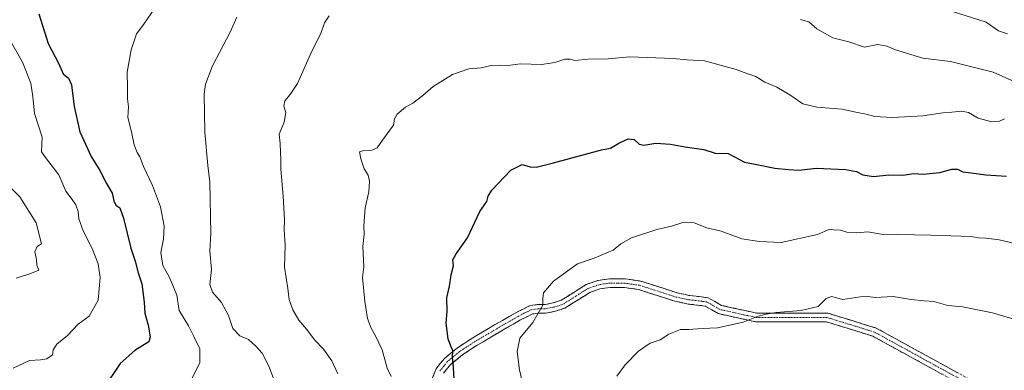
# Model space of a CAD drawing. Units: metres. Extents: x 620709 to 624170, y 4750313 to 4752687.
# Drawn here: x 622074 to 622446, y 4750585 to 4750718 of the extents above; entities that cross this region are included whole.
import ezdxf

# ---------------------------------------------------------------- set-up
doc = ezdxf.new("R2010")
doc.units = ezdxf.units.M
doc.header["$MEASUREMENT"] = 0
doc.linetypes.add('TRAZO_Y_PUNTO', pattern=[1, 0.5, -0.25, 0, -0.25])
doc.linetypes.add('TRAZOSX2', pattern=[1.5, 1, -0.5])
for name, color, linetype, lineweight in [('Camino', 19, 'TRAZOSX2', 0), ('Camino Cxs', 19, 'Continuous', 0), ('Camino eje', 19, 'TRAZO_Y_PUNTO', 0), ('Curva de nivel maestra', 36, 'Continuous', 30), ('Curva de nivel normal', 36, 'Continuous', 0)]:
    doc.layers.add(name, color=color, linetype=linetype, lineweight=lineweight)

# ---------------------------------------------------------------- blocks, each defined once
blk = doc.blocks.new('*U170')
at = {"layer": 'Curva de nivel normal', "color": 36, "linetype": 'Continuous', "lineweight": 0}
for points in [[(622452.6, 4750693.3, 840), (622442.23, 4750697.99, 840), (622426.09, 4750701.97, 840), (622415.55, 4750703.24, 840), (622404.87, 4750706.48, 840), (622402.16, 4750707.79, 840), (622398.47, 4750708.41, 840), (622393.62, 4750707.45, 840), (622387.62, 4750709.45, 840), (622381.58, 4750710.98, 840), (622375.51, 4750714.28, 840), (622372.53, 4750716.92, 840), (622369.38, 4750717.87, 840)], [(622191.36, 4750719.22, 840), (622189.57, 4750716.6, 840), (622188.21, 4750712.51, 840), (622184.79, 4750705.84, 840), (622179.44, 4750693.64, 840), (622176.55, 4750689.5, 840), (622174.61, 4750687.18, 840), (622174.16, 4750685.07, 840), (622174.93, 4750682.76, 840), (622174.32, 4750679.03, 840), (622172.5, 4750674.55, 840), (622172.89, 4750670.97, 840), (622172.94, 4750667.54, 840), (622173.12, 4750665.1, 840), (622173.02, 4750661.33, 840), (622173.97, 4750651.11, 840), (622174.43, 4750642.33, 840), (622174.35, 4750638.4, 840), (622174.69, 4750632.63, 840), (622174.49, 4750624.32, 840), (622175.7, 4750616.18, 840), (622176.2, 4750612.1, 840), (622177.65, 4750608.14, 840), (622179.82, 4750604.31, 840), (622182.74, 4750600.9, 840), (622185.93, 4750596.75, 840), (622189.17, 4750593.34, 840), (622192.38, 4750588.9, 840), (622194.57, 4750584.03, 840)]]:
    blk.add_polyline3d(points, dxfattribs=at)
blk = doc.blocks.new('*U173')
at = {"layer": 'Curva de nivel normal', "color": 36, "linetype": 'Continuous', "lineweight": 0}
blk.add_polyline3d([(622446.43, 4750680.32, 845), (622444.54, 4750679.44, 845), (622441.64, 4750679.14, 845), (622436.48, 4750680.63, 845), (622432.8, 4750682.67, 845), (622430.17, 4750683.19, 845), (622426.6, 4750682.81, 845), (622423.11, 4750682.6, 845), (622415.64, 4750681.46, 845), (622403.98, 4750680.81, 845), (622397.5, 4750681.17, 845), (622394.17, 4750682.05, 845), (622390.28, 4750682.8, 845), (622385.09, 4750684, 845), (622375.59, 4750684.67, 845), (622370.27, 4750686.03, 845), (622365.31, 4750689.43, 845), (622360.51, 4750692.22, 845), (622355.91, 4750694.22, 845), (622352.54, 4750696.3, 845), (622349.11, 4750697.39, 845), (622345.1, 4750699, 845), (622333.16, 4750702.24, 845), (622326.41, 4750702.55, 845), (622321.23, 4750703.12, 845), (622304.93, 4750703.76, 845), (622296.75, 4750703.04, 845), (622289.07, 4750702.91, 845), (622284.18, 4750702.36, 845), (622282.33, 4750702.82, 845), (622280.32, 4750702.87, 845), (622276.6, 4750701.61, 845), (622271.58, 4750700.9, 845), (622263.58, 4750701.09, 845), (622258.86, 4750700.53, 845), (622256.03, 4750700.64, 845), (622252.57, 4750700.41, 845), (622248.77, 4750699.61, 845), (622244.04, 4750699.17, 845), (622237.89, 4750697.12, 845), (622230.61, 4750692.5, 845), (622226.71, 4750689.16, 845), (622222.92, 4750686.28, 845), (622220.14, 4750684.67, 845), (622217.08, 4750682.11, 845), (622216.04, 4750680.29, 845), (622215.6, 4750677.97, 845), (622211.45, 4750672.26, 845), (622209.41, 4750669.31, 845), (622207.42, 4750668.42, 845), (622204.41, 4750668.37, 845), (622202.77, 4750667.85, 845), (622203.32, 4750665.2, 845), (622204.59, 4750661.46, 845), (622206.08, 4750659.05, 845), (622206.59, 4750656.74, 845), (622206.28, 4750652.74, 845), (622204.97, 4750646.7, 845), (622204.47, 4750639.91, 845), (622204.52, 4750636.7, 845), (622204.12, 4750632.11, 845), (622204.45, 4750624.41, 845), (622203.94, 4750620.44, 845), (622204.77, 4750611.26, 845), (622205.83, 4750604.89, 845), (622207.23, 4750601.27, 845), (622208.8, 4750598.4, 845), (622211.32, 4750593.07, 845), (622213.25, 4750586.07, 845), (622214.8, 4750582.95, 845)], dxfattribs=at)
blk = doc.blocks.new('*U179')
at = {"layer": 'Curva de nivel normal', "color": 36, "linetype": 'Continuous', "lineweight": 0}
blk.add_polyline3d([(622071.94, 4750586.15, 820), (622078.18, 4750589.04, 820), (622082.25, 4750589.22, 820), (622084.73, 4750589.7, 820), (622086.87, 4750591.14, 820), (622087.04, 4750593.07, 820), (622088.44, 4750595.24, 820), (622092.46, 4750598.46, 820), (622096.58, 4750602.81, 820), (622100.63, 4750605.8, 820), (622104.11, 4750611.81, 820), (622104.86, 4750620.37, 820), (622104.07, 4750625.48, 820), (622101.83, 4750631.31, 820), (622098.44, 4750638, 820), (622096.76, 4750642.59, 820), (622096.48, 4750645.3, 820), (622095.58, 4750647.85, 820), (622094.27, 4750649.87, 820), (622091.9, 4750652.96, 820), (622089.17, 4750659.14, 820), (622084.52, 4750665.23, 820), (622082.62, 4750667.86, 820), (622082.93, 4750673.42, 820), (622080.05, 4750682.32, 820), (622079.36, 4750688.74, 820), (622078.66, 4750693.75, 820), (622075.47, 4750701.77, 820), (622070.17, 4750711.07, 820)], dxfattribs=at)
blk = doc.blocks.new('*U183')
at = {"layer": 'Curva de nivel normal', "color": 36, "linetype": 'Continuous', "lineweight": 0}
blk.add_polyline3d([(622073.1, 4750620.1, 815), (622078.27, 4750621.78, 815), (622081.67, 4750623.13, 815), (622080.96, 4750625.02, 815), (622080.73, 4750627.24, 815), (622080.13, 4750630.12, 815), (622081.07, 4750632.07, 815), (622082.64, 4750633.07, 815), (622080.64, 4750640.99, 815), (622074.45, 4750650.81, 815), (622070.06, 4750655.22, 815)], dxfattribs=at)
blk = doc.blocks.new('*U187')
at = {"layer": 'Curva de nivel normal', "color": 36, "linetype": 'Continuous', "lineweight": 0}
blk.add_polyline3d([(622450.35, 4750633.23, 855), (622444.45, 4750634.6, 855), (622439.45, 4750635.27, 855), (622436.64, 4750635.33, 855), (622433.91, 4750635.92, 855), (622418.58, 4750636.43, 855), (622399.88, 4750636.77, 855), (622394.81, 4750637.64, 855), (622390.54, 4750637.25, 855), (622386.9, 4750637.51, 855), (622384.44, 4750638.2, 855), (622382, 4750638.38, 855), (622380.44, 4750638.6, 855), (622375.82, 4750636.65, 855), (622362.09, 4750633.58, 855), (622353.88, 4750634.04, 855), (622347.26, 4750634.99, 855), (622339.38, 4750637.84, 855), (622334.06, 4750639.12, 855), (622329.17, 4750640.99, 855), (622324.96, 4750641.19, 855), (622320.66, 4750639.76, 855), (622315.11, 4750638.52, 855), (622305.5, 4750635.42, 855), (622301.5, 4750633.07, 855), (622298.64, 4750630.74, 855), (622291.46, 4750627.74, 855), (622285.15, 4750625.58, 855), (622276.09, 4750618.96, 855), (622272.26, 4750614.59, 855), (622272.07, 4750612.49, 855), (622272.08, 4750609.96, 855), (622268.28, 4750603.4, 855), (622263.36, 4750597.4, 855), (622262.4, 4750592.4, 855), (622263.26, 4750585.45, 855), (622264.52, 4750579.92, 855)], dxfattribs=at)
blk = doc.blocks.new('*U188')
at = {"layer": 'Curva de nivel normal', "color": 36, "linetype": 'Continuous', "lineweight": 0}
blk.add_polyline3d([(622125.52, 4750722.07, 830), (622121.34, 4750716.07, 830), (622118.56, 4750712.38, 830), (622116.5, 4750706.34, 830), (622115.08, 4750697.9, 830), (622115.22, 4750692.04, 830), (622115.21, 4750687.82, 830), (622115.54, 4750684.81, 830), (622115.34, 4750680.77, 830), (622116.61, 4750675.39, 830), (622117.66, 4750670.49, 830), (622118.77, 4750667.6, 830), (622119.82, 4750665.96, 830), (622121.16, 4750662.27, 830), (622124.6, 4750655.18, 830), (622127.68, 4750647.1, 830), (622129.01, 4750639.74, 830), (622128.73, 4750634.86, 830), (622127.73, 4750629.83, 830), (622128.46, 4750624.9, 830), (622131.03, 4750620.37, 830), (622133.81, 4750613.76, 830), (622134.72, 4750607.92, 830), (622138.25, 4750602.07, 830), (622140.26, 4750598.08, 830), (622142.43, 4750593.46, 830), (622142.44, 4750588.11, 830), (622139.64, 4750582.47, 830)], dxfattribs=at)
blk = doc.blocks.new('*U194')
at = {"layer": 'Curva de nivel normal', "color": 36, "linetype": 'Continuous', "lineweight": 0}
blk.add_polyline3d([(622300.07, 4750583.05, 860), (622303.12, 4750587.4, 860), (622308.25, 4750592.54, 860), (622312.58, 4750595.55, 860), (622316.34, 4750596.87, 860), (622319.6, 4750599.02, 860), (622324, 4750600.76, 860), (622327.25, 4750600.74, 860), (622332.25, 4750601.12, 860), (622337.98, 4750601.41, 860), (622347.68, 4750603.47, 860), (622353.34, 4750605.72, 860), (622356.42, 4750606.48, 860), (622360.25, 4750607.21, 860), (622369.58, 4750607.92, 860), (622376.04, 4750609.48, 860), (622379.1, 4750612.5, 860), (622381.04, 4750613.23, 860), (622385.32, 4750612.09, 860), (622391.92, 4750613.12, 860), (622394.88, 4750613.26, 860), (622397.64, 4750612.8, 860), (622404.38, 4750613.19, 860), (622411.13, 4750612.11, 860), (622416.16, 4750611.52, 860), (622419.75, 4750611.29, 860), (622425.03, 4750609.86, 860), (622430.6, 4750609.3, 860), (622441.9, 4750607.09, 860), (622452.56, 4750603.84, 860)], dxfattribs=at)
blk = doc.blocks.new('*U216')
at = {"layer": 'Curva de nivel maestra', "color": 36, "linetype": 'Continuous', "lineweight": 30}
blk.add_polyline3d([(622238.52, 4750581.84, 850), (622238.3, 4750586.49, 850), (622237.96, 4750590.19, 850), (622238.04, 4750592.79, 850), (622237.44, 4750594.16, 850), (622236.35, 4750597.07, 850), (622235.52, 4750603.22, 850), (622235.94, 4750607.54, 850), (622235.8, 4750612.74, 850), (622236.74, 4750617.16, 850), (622237.37, 4750621.42, 850), (622238.37, 4750624.82, 850), (622238.09, 4750627.02, 850), (622239.3, 4750629.38, 850), (622243.64, 4750635.41, 850), (622248.23, 4750645.25, 850), (622250.9, 4750649.07, 850), (622251.46, 4750651.07, 850), (622252.76, 4750653.4, 850), (622259.91, 4750660.87, 850), (622264.22, 4750663.07, 850), (622267.25, 4750662.21, 850), (622269.54, 4750662.03, 850), (622276.07, 4750663.73, 850), (622294.18, 4750668.67, 850), (622297.58, 4750669.27, 850), (622300.76, 4750671.12, 850), (622304.28, 4750672.79, 850), (622306.59, 4750672.45, 850), (622308.42, 4750670.72, 850), (622310.26, 4750670.34, 850), (622314.75, 4750671.08, 850), (622320.34, 4750670.81, 850), (622325.85, 4750669.77, 850), (622332.87, 4750668.78, 850), (622337.2, 4750667.29, 850), (622342.09, 4750667.2, 850), (622344.46, 4750666.02, 850), (622348.2, 4750663.96, 850), (622352.24, 4750663.16, 850), (622359.72, 4750661.65, 850), (622364.82, 4750661.23, 850), (622368.81, 4750660.88, 850), (622375.25, 4750661.64, 850), (622386.41, 4750661.21, 850), (622390.58, 4750660.48, 850), (622392.93, 4750659.19, 850), (622396.99, 4750658.48, 850), (622402.79, 4750659.11, 850), (622408.05, 4750659.05, 850), (622412.2, 4750659.73, 850), (622415.67, 4750659.47, 850), (622422.03, 4750660.04, 850), (622426.61, 4750661.3, 850), (622428.67, 4750661.29, 850), (622430.75, 4750660.29, 850), (622433.92, 4750659.91, 850), (622439.35, 4750659.13, 850), (622447.23, 4750658.72, 850)], dxfattribs=at)
blk = doc.blocks.new('*U218')
at = {"layer": 'Curva de nivel maestra', "color": 36, "linetype": 'Continuous', "lineweight": 30}
blk.add_polyline3d([(622081.65, 4750719.99, 825), (622085.23, 4750708.72, 825), (622089.21, 4750701.04, 825), (622090.85, 4750697.34, 825), (622092.86, 4750695.68, 825), (622093.99, 4750693.11, 825), (622094.97, 4750685.04, 825), (622097.15, 4750675.36, 825), (622101.45, 4750666.14, 825), (622104.77, 4750660.82, 825), (622107.18, 4750655.94, 825), (622109.36, 4750652.3, 825), (622110, 4750649.36, 825), (622110.77, 4750647.74, 825), (622112.23, 4750646.7, 825), (622113.68, 4750642.73, 825), (622116.38, 4750631.5, 825), (622118.05, 4750626.52, 825), (622119.2, 4750622.09, 825), (622120.53, 4750618, 825), (622121.4, 4750611.09, 825), (622121.65, 4750606.91, 825), (622123.01, 4750602.4, 825), (622123.7, 4750598.01, 825), (622123.23, 4750596.07, 825), (622117.88, 4750592.79, 825), (622112.33, 4750587.94, 825), (622105.99, 4750578.28, 825)], dxfattribs=at)

msp = doc.modelspace()

# ---------------------------------------------------------------- linework, layer by layer
at = {"layer": 'Camino', "color": 19, "linetype": 'TRAZOSX2', "lineweight": 0}
for points in [[(622229.93, 4750581.32), (622231.74, 4750585.91), (622234.86, 4750589.83), (622239.79, 4750593.81), (622244.97, 4750597.19), (622250.88, 4750600.7), (622256.81, 4750604.17), (622261.94, 4750607.11), (622267.24, 4750609.8), (622270.01, 4750610.12), (622272.88, 4750610.12), (622275.98, 4750610.8), (622279.02, 4750611.78), (622283.71, 4750614.73), (622288.43, 4750617.74), (622292.8, 4750619.21), (622297.26, 4750619.91), (622303.13, 4750619.85), (622308.97, 4750619.02), (622318.23, 4750616.07), (622322.83, 4750614.55), (622327.53, 4750613.57), (622331.05, 4750613.16), (622334.57, 4750612.74), (622339.54, 4750609.83), (622352.88, 4750606.89), (622379.71, 4750606.89), (622397.98, 4750601.27), (622432.97, 4750582.06)], [(622431.52, 4750579.11), (622396.69, 4750598.23), (622379.22, 4750603.62), (622352.51, 4750603.62), (622338.25, 4750606.76), (622333.43, 4750609.59), (622326.98, 4750610.35), (622321.97, 4750611.39), (622317.21, 4750612.95), (622308.23, 4750615.82), (622302.87, 4750616.59), (622297.48, 4750616.65), (622293.55, 4750616.04), (622289.81, 4750614.77), (622285.42, 4750611.96), (622280.37, 4750608.8), (622276.8, 4750607.64), (622273.21, 4750606.86), (622270.2, 4750606.86), (622268.15, 4750606.63), (622263.42, 4750604.21), (622258.37, 4750601.31), (622252.46, 4750597.86), (622246.63, 4750594.39), (622241.66, 4750591.14), (622237.15, 4750587.48), (622234.57, 4750584.22)]]:
    msp.add_lwpolyline(points, dxfattribs=at)
at = {"layer": 'Camino Cxs', "color": 19, "linetype": 'Continuous', "lineweight": 0}
for points in [[(622229.93, 4750581.32, 847.91), (622231.74, 4750585.91, 848.57), (622233.3, 4750587.87, 848.98), (622234.86, 4750589.83, 849.25), (622237.33, 4750591.82, 849.8), (622239.79, 4750593.81, 850.46), (622242.38, 4750595.5, 850.95), (622244.97, 4750597.19, 851.27), (622247.93, 4750598.95, 851.78), (622250.88, 4750600.7, 852.4), (622253.85, 4750602.44, 852.69), (622256.81, 4750604.17, 852.94), (622259.38, 4750605.64, 853.39), (622261.94, 4750607.11, 853.65), (622264.59, 4750608.46, 853.89), (622267.24, 4750609.8, 854.23), (622270.01, 4750610.12, 854.68), (622272.88, 4750610.12, 855.08), (622275.98, 4750610.8, 855.4), (622279.02, 4750611.78, 855.58), (622281.37, 4750613.26, 855.61), (622283.71, 4750614.73, 855.69), (622286.07, 4750616.24, 855.74), (622288.43, 4750617.74, 855.75), (622292.8, 4750619.21, 855.84), (622297.26, 4750619.91, 856.07), (622300.2, 4750619.88, 856.32), (622303.13, 4750619.85, 856.45), (622306.05, 4750619.44, 856.5), (622308.97, 4750619.02, 856.48), (622313.6, 4750617.55, 856.69), (622318.23, 4750616.07, 856.97), (622322.83, 4750614.55, 857.22), (622327.53, 4750613.57, 857.57), (622331.05, 4750613.16, 857.78), (622334.57, 4750612.74, 857.94), (622337.06, 4750611.29, 858.22), (622339.54, 4750609.83, 858.6), (622343.99, 4750608.85, 858.84), (622348.43, 4750607.87, 858.98), (622352.88, 4750606.89, 859.4), (622357.35, 4750606.89, 859.7), (622361.82, 4750606.89, 859.87), (622366.3, 4750606.89, 860.01), (622370.77, 4750606.89, 860.11), (622375.24, 4750606.89, 860.31), (622379.71, 4750606.89, 860.49), (622384.28, 4750605.49, 860.95), (622388.85, 4750604.08, 861.29), (622393.41, 4750602.68, 861.49), (622397.98, 4750601.27, 861.77), (622402.35, 4750598.87, 862.27), (622406.73, 4750596.47, 862.57), (622411.1, 4750594.07, 862.92), (622415.48, 4750591.67, 863.26), (622419.85, 4750589.26, 863.52), (622424.22, 4750586.86, 863.42), (622428.6, 4750584.46, 863.29)], [(622422.81, 4750583.89, 863.91), (622418.46, 4750586.28, 864.1), (622414.11, 4750588.67, 864.05), (622409.75, 4750591.06, 863.53), (622405.4, 4750593.45, 863.21), (622401.04, 4750595.84, 862.87), (622396.69, 4750598.23, 862.39), (622392.32, 4750599.58, 862.15), (622387.96, 4750600.93, 861.86), (622383.59, 4750602.27, 861.57), (622379.22, 4750603.62, 861.25), (622374.77, 4750603.62, 861.06), (622370.32, 4750603.62, 860.79), (622365.87, 4750603.62, 860.63), (622361.41, 4750603.62, 860.5), (622356.96, 4750603.62, 860.41), (622352.51, 4750603.62, 860.06), (622347.76, 4750604.67, 859.53), (622343, 4750605.71, 859.34), (622338.25, 4750606.76, 858.99), (622335.84, 4750608.18, 858.66), (622333.43, 4750609.59, 858.41), (622330.21, 4750609.97, 858.38), (622326.98, 4750610.35, 858.43), (622324.48, 4750610.87, 858.12), (622321.97, 4750611.39, 857.76), (622319.59, 4750612.17, 857.49), (622317.21, 4750612.95, 857.26), (622312.72, 4750614.39, 857.09), (622308.23, 4750615.82, 856.92), (622305.55, 4750616.21, 856.84), (622302.87, 4750616.59, 856.67), (622300.18, 4750616.62, 856.53), (622297.48, 4750616.65, 856.37), (622293.55, 4750616.04, 856.19), (622289.81, 4750614.77, 856.06), (622287.62, 4750613.37, 856.04), (622285.42, 4750611.96, 856), (622282.9, 4750610.38, 855.93), (622280.37, 4750608.8, 855.85), (622276.8, 4750607.64, 855.59), (622273.21, 4750606.86, 855.26), (622270.2, 4750606.86, 854.89), (622268.15, 4750606.63, 854.64), (622265.79, 4750605.42, 854.46), (622263.42, 4750604.21, 854.24), (622260.9, 4750602.76, 853.95), (622258.37, 4750601.31, 853.5), (622255.42, 4750599.59, 853.11), (622252.46, 4750597.86, 852.78), (622249.55, 4750596.13, 852.26), (622246.63, 4750594.39, 851.67), (622244.15, 4750592.77, 851.31), (622241.66, 4750591.14, 850.95), (622239.41, 4750589.31, 850.32), (622237.15, 4750587.48, 849.55), (622234.57, 4750584.22, 848.94)]]:
    msp.add_polyline3d(points, dxfattribs=at)
at = {"layer": 'Camino eje', "color": 19, "linetype": 'TRAZO_Y_PUNTO', "lineweight": 0}
msp.add_lwpolyline([(622432.25, 4750580.59), (622397.34, 4750599.75), (622388.6, 4750602.45), (622379.47, 4750605.26), (622352.7, 4750605.26), (622338.9, 4750608.3), (622336.49, 4750609.71), (622334, 4750611.17), (622332.24, 4750611.38), (622327.26, 4750611.96), (622324.91, 4750612.45), (622322.4, 4750612.97), (622320.02, 4750613.75), (622317.72, 4750614.51), (622313.23, 4750615.95), (622308.6, 4750617.42), (622305.68, 4750617.84), (622303, 4750618.22), (622300.31, 4750618.25), (622297.37, 4750618.28), (622295.14, 4750617.93), (622293.18, 4750617.63), (622291.31, 4750616.99), (622289.12, 4750616.26), (622286.76, 4750614.75), (622284.57, 4750613.35), (622282.22, 4750611.87), (622279.7, 4750610.29), (622277.91, 4750609.71), (622276.39, 4750609.22), (622274.84, 4750608.88), (622273.05, 4750608.49), (622270.11, 4750608.49), (622269.08, 4750608.38), (622267.7, 4750608.22), (622265.05, 4750606.87), (622262.68, 4750605.66), (622260.12, 4750604.19), (622257.59, 4750602.74), (622254.63, 4750601.01), (622251.67, 4750599.28), (622248.72, 4750597.53), (622245.8, 4750595.79), (622243.21, 4750594.1), (622240.73, 4750592.48), (622238.47, 4750590.65), (622236.01, 4750588.66), (622234.72, 4750587.03), (622233.16, 4750585.07)], dxfattribs=at)
at = {"layer": 'Curva de nivel normal', "color": 36, "linetype": 'Continuous', "lineweight": 0}
for points in [[(622447.55, 4750712.4, 835), (622444.13, 4750713.62, 835), (622439.58, 4750716.81, 835), (622421.61, 4750722.48, 835)], [(622156.52, 4750718.74, 835), (622153.93, 4750713.07, 835), (622147.23, 4750700.4, 835), (622144.65, 4750693.38, 835), (622144.15, 4750689.69, 835), (622144.4, 4750675.22, 835), (622145.48, 4750662.69, 835), (622146.25, 4750656.4, 835), (622146.67, 4750637.01, 835), (622146.28, 4750630.47, 835), (622146.91, 4750623.4, 835), (622146.29, 4750617.76, 835), (622147.28, 4750614.83, 835), (622150.65, 4750610.92, 835), (622153.27, 4750605.97, 835), (622154.89, 4750601.11, 835), (622157.58, 4750598.34, 835), (622160.82, 4750596.97, 835), (622163.58, 4750594.4, 835), (622166.02, 4750591.82, 835), (622168.55, 4750586.92, 835), (622170.6, 4750581.61, 835)]]:
    msp.add_polyline3d(points, dxfattribs=at)

# ---------------------------------------------------------------- block references
at = {"layer": 'Curva de nivel maestra', "color": 36, "linetype": 'Continuous', "lineweight": 30}
for name in ['*U218', '*U216']:
    msp.add_blockref(name, (0, 0), dxfattribs=at)
at = {"layer": 'Curva de nivel normal', "color": 36, "linetype": 'Continuous', "lineweight": 0}
for name in ['*U183', '*U179', '*U188', '*U170', '*U173', '*U187', '*U194']:
    msp.add_blockref(name, (0, 0), dxfattribs=at)

doc.saveas('drawing.dxf')
